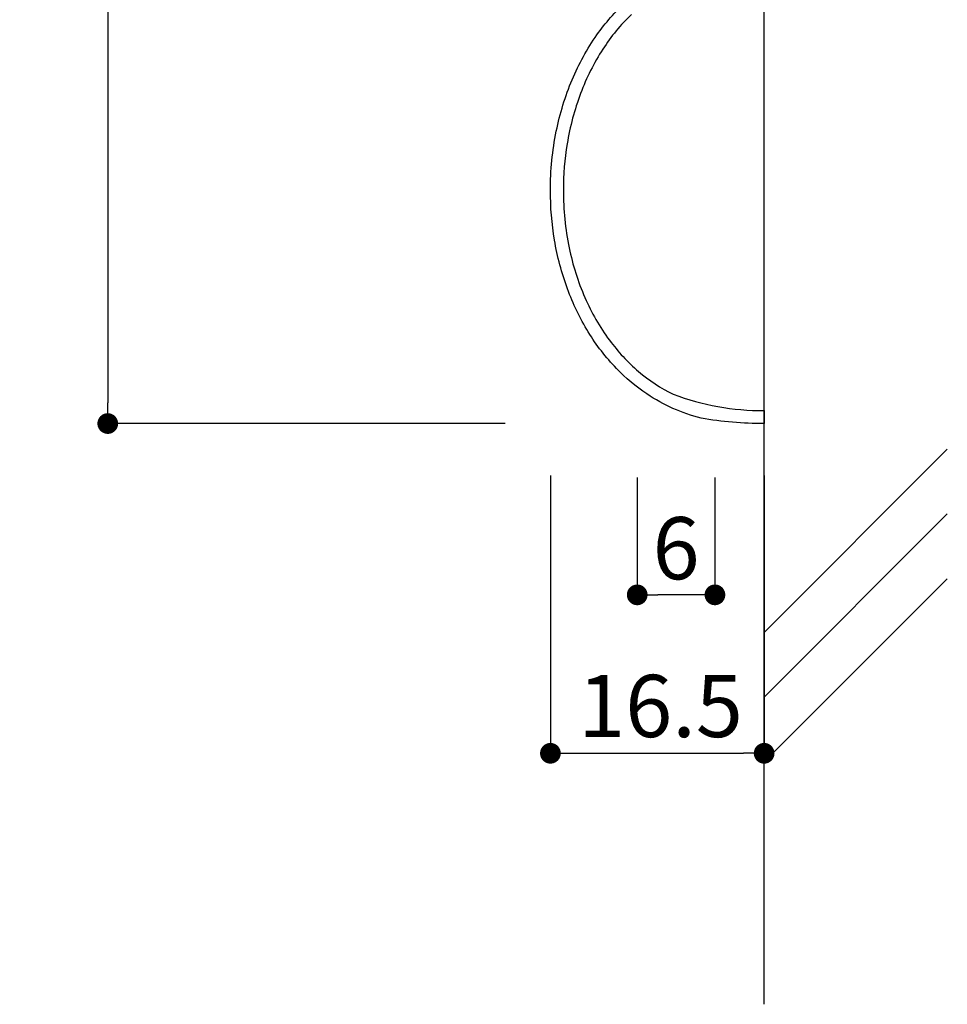
# Model space of a CAD drawing. Extents: x 0 to 280, y 0 to 192.
# Drawn here: x 174 to 210, y 32 to 70 of the extents above; entities that cross this region are included whole.
import ezdxf

# ---------------------------------------------------------------- set-up
doc = ezdxf.new("R2010")
doc.units = 0
doc.header["$LTSCALE"] = 0.3
doc.header["$MEASUREMENT"] = 0
for name, color, linetype in [('LAYER_1', 7, 'Continuous'), ('壁', 6, 'Continuous'), ('寸法', 2, 'Continuous'), ('本体１', 7, 'Continuous')]:
    doc.layers.add(name, color=color, linetype=linetype)
doc.styles.get("Standard").update_dxf_attribs({"font": 'txt.shx', "bigfont": 'extfont.shx'})
doc.styles.add('角ゴ', font='txt.shx', dxfattribs={"bigfont": 'extfont.shx'})
doc.dimstyles.get("Standard").update_dxf_attribs({"dimtxt": 0.18, "dimasz": 0.18, "dimexe": 0.18, "dimexo": 0.0625, "dimgap": 0.09, "dimtad": 0, "dimtih": 1, "dimtoh": 1, "dimdec": 4, "dimzin": 0, "dimdsep": 46, "dimtxsty": 'STANDARD', "dimcen": 0.09, "dimadec": 0, "dimazin": 0, "dimtfac": 1, "dimtdec": 4, "dimtofl": 0, "dimtmove": 0, "dimatfit": 3, "dimfxl": 1, "dimtolj": 1, "dimtzin": 0, "dimarcsym": 0})
doc.dimstyles.new('STANDARD$0', dxfattribs={"dimtxt": 2.4, "dimasz": 0.4, "dimexe": 0, "dimexo": 2, "dimtad": 3, "dimdec": 0, "dimzin": 0, "dimdsep": 46, "dimtxsty": 'STANDARD', "dimblk1": 'DOT', "dimblk2": 'DOT', "dimsah": 1, "dimcen": 2.5, "dimclrd": 2, "dimclre": 2, "dimclrt": 2, "dimadec": 0, "dimazin": 0, "dimtfac": 1, "dimtdec": 4, "dimtofl": 0, "dimtmove": 0, "dimatfit": 3, "dimldrblk": 'DOT', "dimfxl": 1, "dimtolj": 1, "dimtzin": 0, "dimarcsym": 0})

# ---------------------------------------------------------------- blocks, each defined once
blk = doc.blocks.new('_DOT')
at = {"color": 0, "linetype": 'ByBlock'}
blk.add_line((-0.5, 0), (-1, 0), dxfattribs=at)
at = {"color": 0, "linetype": 'ByBlock', "const_width": 0.5}
blk.add_lwpolyline([(-0.25, 0, 1), (0.25, 0, 1)], format="xyb", close=True, dxfattribs=at)
blk = doc.blocks.new('*D56')
at = {"layer": 'DEFPOINTS', "color": 0, "ltscale": 0.3}
for p in [(194.778, 152.295), (177.439, 54.295), (194.778, 54.295)]:
    blk.add_point(p, dxfattribs=at)
at = {"layer": '寸法', "color": 2, "ltscale": 0.3}
for p, q in [((192.778, 152.295), (177.439, 152.295)), ((177.439, 151.495), (177.439, 55.095)), ((192.778, 54.295), (177.439, 54.295))]:
    blk.add_line(p, q, dxfattribs=at)
at = {"layer": '寸法', "color": 2, "ltscale": 0.3, "xscale": 0.8, "yscale": 0.8, "zscale": 0.8}
for p, rotation in [((177.439, 152.295), 90), ((177.439, 54.295), 270)]:
    blk.add_blockref('_DOT', p, dxfattribs=dict(at, rotation=rotation))
at = {"layer": '寸法', "color": 2, "ltscale": 0.3, "insert": (175.614, 103.295), "char_height": 2.4, "attachment_point": 5, "rotation": 90}
blk.add_mtext('\\A1;196', dxfattribs=at)
blk = doc.blocks.new('*D69')
at = {"layer": 'DEFPOINTS', "color": 0}
for p in [(197.878, 54.218), (200.878, 54.218), (197.878, 47.685)]:
    blk.add_point(p, dxfattribs=at)
at = {"layer": '本体１', "color": 2, "lineweight": -2}
for p, q in [((197.878, 52.218), (197.878, 47.685)), ((200.878, 52.218), (200.878, 47.685)), ((200.078, 47.685), (198.678, 47.685))]:
    blk.add_line(p, q, dxfattribs=at)
at = {"layer": '本体１', "color": 2, "lineweight": -2, "xscale": 0.8, "yscale": 0.8, "zscale": 0.8, "rotation": 180}
blk.add_blockref('_DOT', (197.878, 47.685), dxfattribs=at)
at = {"layer": '本体１', "color": 2, "lineweight": -2, "xscale": 0.8, "yscale": 0.8, "zscale": 0.8}
blk.add_blockref('_DOT', (200.878, 47.685), dxfattribs=at)
at = {"layer": '本体１', "color": 2, "insert": (199.378, 49.485), "char_height": 2.4, "attachment_point": 5}
blk.add_mtext('\\A1;6', dxfattribs=at)
blk = doc.blocks.new('*D80')
at = {"layer": 'DEFPOINTS', "color": 0}
for p in [(194.528, 54.295), (202.778, 54.295), (202.778, 41.572)]:
    blk.add_point(p, dxfattribs=at)
at = {"layer": '寸法', "color": 2}
for p, q in [((194.528, 52.295), (194.528, 41.572)), ((202.778, 52.295), (202.778, 41.572)), ((195.328, 41.572), (201.978, 41.572))]:
    blk.add_line(p, q, dxfattribs=at)
at = {"layer": '寸法', "color": 2, "xscale": 0.8, "yscale": 0.8, "zscale": 0.8, "rotation": 180}
blk.add_blockref('_DOT', (194.528, 41.572), dxfattribs=at)
at = {"layer": '寸法', "color": 2, "xscale": 0.8, "yscale": 0.8, "zscale": 0.8}
blk.add_blockref('_DOT', (202.778, 41.572), dxfattribs=at)
at = {"layer": '寸法', "color": 2, "insert": (198.778, 43.397), "char_height": 2.4, "attachment_point": 5, "style": '角ゴ'}
blk.add_mtext('\\A1;16.5', dxfattribs=at)

msp = doc.modelspace()

# ---------------------------------------------------------------- linework, layer by layer
at = {"layer": 'LAYER_1'}
msp.add_lwpolyline([(197.653, 70.081, 0.058121), (196.555, 68.744, 0.054303), (195.694, 67.035, 0.050037), (195.173, 65.086, 0.040975), (195.028, 63.295, 0.050837), (195.252, 61.072, 0.051212), (195.857, 59.157, 0.056036), (196.807, 57.508, 0.056267), (197.927, 56.306, 0.062083), (199.27, 55.424, 0.091393), (202.778, 54.795), (202.778, 54.295, -0.042861), (200.345, 54.501, -0.086367), (198.254, 55.435, -0.053269), (197.078, 56.422, -0.054844), (195.991, 57.827, -0.050111), (195.185, 59.495, -0.046706), (194.687, 61.374, -0.042146), (194.528, 63.295, -0.050015), (194.755, 65.576, -0.049237), (195.367, 67.562, -0.053116), (196.323, 69.293, -0.053336), (197.446, 70.572, -0.059793)], format="xyb", dxfattribs=at)
at = {"layer": '壁'}
for p, q in [((202.778, 31.887), (202.778, 174.703)), ((209.849, 53.309), (202.778, 46.238)), ((209.849, 50.809), (202.778, 43.738)), ((209.849, 48.309), (202.778, 41.238))]:
    msp.add_line(p, q, dxfattribs=at)

# ---------------------------------------------------------------- dimensions: what is measured, and where the dimension line sits
at = {"layer": '寸法', "ltscale": 0.3}
dim = msp.add_linear_dim(base=(177.439, 54.295), p1=(194.778, 152.295), p2=(194.778, 54.295), angle=90, dimstyle='STANDARD$0', override={"dimasz": 0.8, "dimdec": 1, "dimlfac": 2, "dimzin": 8, "dimblk": 'DOT', "dimtdec": 1, "dimlwd": -1, "dimlwe": -1}, dxfattribs=at)
dim.commit()
dim.dimension.update_dxf_attribs({"geometry": '*D56', "text_midpoint": (177.439, 103.295), "dimtype": 160})
at = {"layer": '寸法'}
dim = msp.add_linear_dim(base=(202.778, 41.572), p1=(194.528, 54.295), p2=(202.778, 54.295), dimstyle='STANDARD$0', override={"dimasz": 0.8, "dimdec": 1, "dimlfac": 2, "dimzin": 8, "dimtxsty": '角ゴ', "dimblk": 'DOT', "dimtdec": 1, "dimlwd": -1, "dimlwe": -1}, dxfattribs=at)
dim.commit()
dim.dimension.update_dxf_attribs({"geometry": '*D80', "text_midpoint": (198.778, 41.572), "dimtype": 160})
at = {"layer": '本体１'}
dim = msp.add_linear_dim(base=(197.878, 47.685), p1=(200.878, 54.218), p2=(197.878, 54.218), dimstyle='Standard', override={"dimtxt": 2.4, "dimasz": 0.8, "dimexe": 0, "dimexo": 2, "dimgap": 0.6, "dimtad": 3, "dimtih": 0, "dimtoh": 0, "dimdec": 1, "dimlfac": 2, "dimzin": 9, "dimblk1": 'DOT', "dimblk2": 'DOT', "dimsah": 1, "dimcen": 0, "dimclrd": 2, "dimclre": 2, "dimclrt": 2, "dimtdec": 1, "dimtofl": 1, "dimldrblk": 'DOT', "dimtzin": 13}, dxfattribs=at)
dim.commit()
dim.dimension.update_dxf_attribs({"geometry": '*D69', "text_midpoint": (199.378, 49.485)})

doc.saveas('drawing.dxf')
